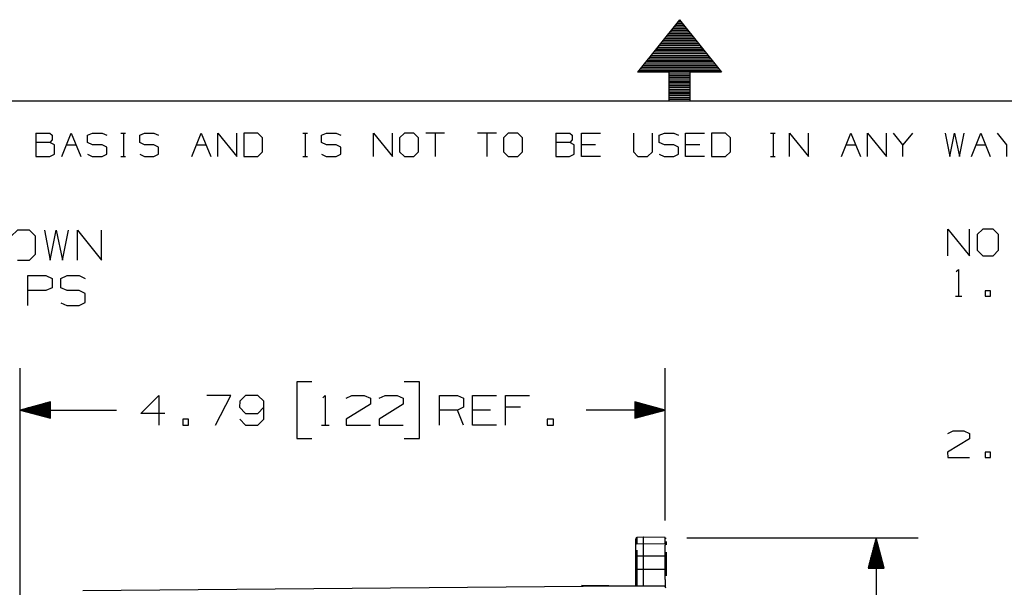
# Model space of a CAD drawing. Units: millimetres. Extents: x 0 to 279, y 0 to 216.
# Drawn here: x 91 to 165, y 172 to 215 of the extents above; entities that cross this region are included whole.
import ezdxf

# ---------------------------------------------------------------- set-up
doc = ezdxf.new("R2010")
doc.units = ezdxf.units.MM
doc.layers.add('P', color=7, linetype='Continuous')

msp = doc.modelspace()

# ---------------------------------------------------------------- linework, layer by layer
at = {"layer": 'P'}
for p, q in [((143.528, 210.538), (137.178, 210.538)), ((131.004, 205.952), (131.004, 204.17)), ((139.33, 175.101), (139.33, 174.854)), ((139.33, 174.008), (137.054, 174.008)), ((137.125, 174.449), (137.125, 173.002)), ((139.33, 174.308), (139.33, 172.508)), ((139.33, 173.002), (137.054, 173.002)), ((139.259, 172.244), (139.259, 171.679))]:
    msp.add_line(p, q, dxfattribs=at)
for points in [[(140.353, 214.507), (137.178, 210.538)], [(140.018, 214.101), (140.67, 214.101)], [(140.123, 214.224), (140.582, 214.224)], [(140.229, 214.348), (140.476, 214.348)], [(140.353, 214.507), (143.528, 210.538)], [(139.4, 213.342), (141.288, 213.342)], [(139.506, 213.466), (141.182, 213.466)], [(139.612, 213.589), (141.076, 213.589)], [(139.718, 213.713), (140.988, 213.713)], [(139.806, 213.854), (140.882, 213.854)], [(139.912, 213.977), (140.776, 213.977)], [(138.8, 212.584), (141.905, 212.584)], [(138.906, 212.707), (141.799, 212.707)], [(138.994, 212.831), (141.693, 212.831)], [(139.1, 212.954), (141.587, 212.954)], [(139.206, 213.078), (141.499, 213.078)], [(139.312, 213.219), (141.393, 213.219)], [(138.183, 211.808), (142.505, 211.808)], [(138.289, 211.949), (142.399, 211.949)], [(138.395, 212.072), (142.311, 212.072)], [(138.501, 212.196), (142.205, 212.196)], [(138.589, 212.319), (142.099, 212.319)], [(138.695, 212.443), (141.993, 212.443)], [(137.583, 211.049), (143.122, 211.049)], [(137.689, 211.173), (143.016, 211.173)], [(137.777, 211.314), (142.91, 211.314)], [(137.883, 211.437), (142.804, 211.437)], [(137.989, 211.561), (142.716, 211.561)], [(138.095, 211.684), (142.61, 211.684)], [(137.266, 210.679), (143.422, 210.679)], [(137.372, 210.802), (143.316, 210.802)], [(137.478, 210.926), (143.21, 210.926)], [(139.559, 210.538)], [(139.559, 210.538)], [(139.559, 208.386), (139.559, 210.538)], [(139.559, 210.414), (141.146, 210.414)], [(141.146, 208.386), (141.146, 210.538)], [(143.528, 210.538)], [(139.559, 210.291), (141.146, 210.291)], [(139.559, 210.167), (141.146, 210.167)], [(139.559, 210.044), (141.146, 210.044)], [(139.559, 209.903), (141.146, 209.903)], [(139.559, 209.779), (141.146, 209.779)], [(139.559, 209.656), (141.146, 209.656)], [(139.559, 209.532), (141.146, 209.532)], [(139.559, 209.409), (141.146, 209.409)], [(139.559, 209.268), (141.146, 209.268)], [(139.559, 209.144), (141.146, 209.144)], [(139.559, 209.021), (141.146, 209.021)], [(139.559, 208.897), (141.146, 208.897)], [(7.655, 208.386), (273.05, 208.386)], [(139.559, 208.774), (141.146, 208.774)], [(139.559, 208.633), (141.146, 208.633)], [(139.559, 208.509), (141.146, 208.509)], [(139.559, 208.386)], [(91.775, 205.952), (92.833, 205.952), (93.01, 205.793), (93.01, 205.44)], [(91.775, 205.952), (91.775, 204.17), (92.816, 204.17), (93.186, 204.347), (93.186, 205.07)], [(93.733, 204.17), (94.439, 205.952)], [(94.439, 205.952), (95.162, 204.17)], [(96.767, 205.07), (96.044, 205.07), (95.673, 205.246), (95.673, 205.793), (96.044, 205.952), (96.767, 205.952), (97.12, 205.793)], [(98.178, 205.952), (98.531, 205.952)], [(98.372, 205.952), (98.372, 204.17)], [(100.683, 205.07), (99.977, 205.07), (99.607, 205.246), (99.607, 205.793), (99.977, 205.952), (100.683, 205.952), (101.036, 205.793)], [(103.54, 204.17), (104.246, 205.952)], [(104.246, 205.952), (104.969, 204.17)], [(105.498, 204.17), (105.498, 205.952), (106.927, 204.17), (106.927, 205.952)], [(108.514, 205.952), (107.456, 205.952), (107.456, 204.17)], [(108.885, 205.599), (108.514, 205.952)], [(111.919, 205.952), (112.272, 205.952)], [(112.095, 205.952), (112.095, 204.17)], [(114.423, 205.07), (113.7, 205.07), (113.33, 205.246), (113.33, 205.793), (113.7, 205.952), (114.423, 205.952), (114.776, 205.793)], [(117.263, 204.17), (117.263, 205.952)], [(117.263, 205.952), (118.692, 204.17)], [(118.692, 204.17), (118.692, 205.952)], [(119.592, 205.952), (119.204, 205.599)], [(120.297, 205.952), (119.592, 205.952)], [(120.65, 205.599), (120.297, 205.952)], [(122.608, 205.952), (121.197, 205.952)], [(121.902, 205.952), (121.902, 204.17)], [(126.541, 205.952), (125.113, 205.952)], [(125.818, 205.952), (125.818, 204.17)], [(127.423, 205.952), (127.053, 205.599)], [(128.147, 205.952), (127.423, 205.952)], [(128.147, 204.17), (128.499, 204.523), (128.499, 205.599), (128.147, 205.952)], [(131.004, 205.952), (132.062, 205.952), (132.239, 205.793), (132.239, 205.44)], [(134.391, 204.17), (132.962, 204.17), (132.962, 205.952), (134.391, 205.952)], [(136.878, 205.952), (136.878, 204.523), (137.213, 204.17)], [(138.307, 204.523), (138.307, 205.952)], [(139.912, 205.07), (139.206, 205.07), (138.818, 205.246), (138.818, 205.793), (139.206, 205.952), (139.912, 205.952), (140.264, 205.793)], [(142.222, 204.17), (140.811, 204.17), (140.811, 205.952), (142.222, 205.952)], [(143.81, 205.952), (142.769, 205.952)], [(142.769, 205.952), (142.769, 204.17)], [(144.198, 205.599), (143.81, 205.952)], [(147.214, 205.952), (147.567, 205.952)], [(147.408, 205.952), (147.408, 204.17)], [(148.643, 204.17), (148.643, 205.952), (150.072, 204.17), (150.072, 205.952)], [(152.576, 204.17), (153.282, 205.952)], [(153.282, 205.952), (154.005, 204.17)], [(154.534, 204.17), (154.534, 205.952)], [(154.534, 205.952), (155.963, 204.17), (155.963, 205.952)], [(157.215, 205.07), (156.492, 205.952)], [(157.921, 205.952), (157.215, 205.07)], [(160.408, 205.952), (160.761, 204.17)], [(160.761, 204.17), (161.114, 205.952), (161.484, 204.17), (161.837, 205.952)], [(162.384, 204.17), (163.089, 205.952), (163.795, 204.17)], [(165.047, 204.17), (165.047, 205.07), (164.342, 205.952)], [(91.775, 205.246)], [(92.833, 205.246), (91.775, 205.246)], [(93.01, 205.44), (92.833, 205.246)], [(93.186, 205.07), (92.833, 205.246)], [(108.885, 204.523), (108.885, 205.599)], [(119.204, 205.599), (119.204, 204.523)], [(120.65, 204.523), (120.65, 205.599)], [(127.053, 205.599), (127.053, 204.523)], [(131.004, 205.246)], [(132.062, 205.246), (131.004, 205.246)], [(131.004, 205.246)], [(132.239, 205.44), (132.062, 205.246)], [(132.398, 205.07), (132.062, 205.246)], [(144.198, 204.523), (144.198, 205.599)], [(94.086, 205.07), (94.809, 205.07)], [(97.12, 204.893), (96.767, 205.07)], [(96.767, 204.17), (97.12, 204.364)], [(97.12, 204.364), (97.12, 204.893)], [(101.036, 204.893), (100.683, 205.07)], [(100.683, 204.17), (101.036, 204.364)], [(101.036, 204.364), (101.036, 204.893)], [(103.893, 205.07), (104.616, 205.07)], [(108.514, 204.17), (108.885, 204.523)], [(114.776, 204.893), (114.423, 205.07)], [(114.423, 204.17), (114.776, 204.364)], [(114.776, 204.364), (114.776, 204.893)], [(119.204, 204.523), (119.592, 204.17)], [(120.297, 204.17), (120.65, 204.523)], [(127.053, 204.523), (127.423, 204.17)], [(132.398, 204.347), (132.398, 205.07)], [(134.02, 205.07), (132.962, 205.07)], [(137.936, 204.17), (138.307, 204.523)], [(140.264, 204.893), (139.912, 205.07)], [(139.912, 204.17), (140.264, 204.364)], [(140.264, 204.364), (140.264, 204.893)], [(141.87, 205.07), (140.811, 205.07)], [(143.81, 204.17), (144.198, 204.523)], [(152.929, 205.07), (153.635, 205.07)], [(157.215, 204.17), (157.215, 205.07)], [(162.736, 205.07), (163.442, 205.07)], [(95.673, 204.347), (96.026, 204.17), (96.767, 204.17)], [(98.178, 204.17), (98.531, 204.17)], [(99.607, 204.347), (99.96, 204.17), (100.683, 204.17)], [(107.456, 204.17), (108.514, 204.17)], [(111.919, 204.17), (112.272, 204.17)], [(113.33, 204.347), (113.683, 204.17), (114.423, 204.17)], [(119.592, 204.17), (120.297, 204.17)], [(127.423, 204.17), (128.147, 204.17)], [(131.004, 204.17), (132.045, 204.17)], [(132.045, 204.17), (132.398, 204.347)], [(137.213, 204.17), (137.936, 204.17)], [(138.818, 204.347), (139.188, 204.17), (139.912, 204.17)], [(142.769, 204.17), (143.81, 204.17)], [(147.214, 204.17), (147.567, 204.17)], [(90.382, 196.356), (91.281, 196.356), (91.74, 196.797), (91.74, 198.155), (91.281, 198.614), (90.382, 198.614), (89.905, 198.155)], [(92.428, 198.614), (92.851, 196.356)], [(92.851, 196.356), (93.31, 198.614), (93.786, 196.356)], [(93.786, 196.356), (94.227, 198.614)], [(94.915, 196.356), (94.915, 198.614), (96.732, 196.356), (96.732, 198.614)], [(160.602, 196.691), (160.602, 198.702)], [(160.602, 198.702), (162.225, 196.691)], [(162.225, 196.691), (162.225, 198.702)], [(163.23, 198.702), (162.807, 198.296)], [(164.024, 198.702), (163.23, 198.702)], [(164.43, 198.296), (164.024, 198.702)], [(162.807, 198.296), (162.807, 197.097)], [(164.43, 197.097), (164.43, 198.296)], [(162.807, 197.097), (163.23, 196.691)], [(164.024, 196.691), (164.43, 197.097)], [(163.23, 196.691), (164.024, 196.691)], [(161.237, 195.492), (161.413, 195.651)], [(161.413, 195.651), (161.413, 193.64)], [(91.175, 192.917), (91.175, 195.192), (92.534, 195.192)], [(92.534, 195.192), (92.992, 194.963), (92.992, 194.275)], [(93.645, 193.128), (94.103, 192.917), (95.038, 192.917), (95.479, 193.163), (95.479, 193.834), (95.038, 194.063), (94.121, 194.063), (93.645, 194.275), (93.645, 194.963), (94.121, 195.192), (95.038, 195.192), (95.479, 194.963)], [(92.992, 194.275), (92.516, 194.063), (91.175, 194.063)], [(163.407, 193.64), (163.812, 193.64), (163.812, 194.045), (163.407, 194.045), (163.407, 193.64)], [(161.167, 193.64), (161.66, 193.64)], [(90.593, 163.389), (90.593, 188.207)], [(139.259, 176.706), (139.259, 188.207)], [(112.607, 187.166), (111.478, 187.166)], [(111.478, 187.166), (111.478, 182.88)], [(120.721, 187.166), (119.574, 187.166)], [(120.721, 182.88), (120.721, 187.166)], [(101.494, 184.785), (99.695, 184.785), (101.053, 186.143)], [(101.053, 186.143), (101.053, 183.885)], [(105.339, 183.885), (106.486, 186.143), (104.669, 186.143)], [(107.597, 186.143), (107.156, 185.702), (107.139, 185.244)], [(107.597, 183.885), (108.514, 183.885), (108.973, 184.344), (108.973, 185.702), (108.514, 186.143), (107.597, 186.143)], [(113.418, 185.967), (113.612, 186.143)], [(113.612, 186.143), (113.612, 183.885)], [(117.016, 185.932), (117.016, 185.491), (115.182, 184.344), (115.2, 183.885), (117.016, 183.885)], [(115.2, 185.932), (115.623, 186.143)], [(115.623, 186.143), (116.558, 186.143)], [(116.558, 186.143), (117.016, 185.932)], [(117.687, 185.932), (118.128, 186.143)], [(118.128, 186.143), (119.045, 186.143), (119.503, 185.932), (119.503, 185.491)], [(122.238, 183.885), (122.238, 186.143), (123.596, 186.143)], [(123.596, 186.143), (124.054, 185.932), (124.054, 185.244), (123.596, 185.032)], [(126.541, 183.885), (124.725, 183.885), (124.725, 186.143), (126.541, 186.143)], [(127.212, 183.885), (127.212, 186.143), (129.028, 186.143)], [(92.869, 185.649), (90.593, 185.032)], [(92.869, 185.085), (90.787, 185.085)], [(92.869, 185.138), (90.964, 185.138)], [(92.869, 185.191), (91.158, 185.191)], [(92.869, 185.226), (91.352, 185.226)], [(92.869, 185.279), (91.546, 185.279)], [(92.869, 185.332), (91.722, 185.332)], [(92.869, 185.385), (91.916, 185.385)], [(92.869, 185.438), (92.11, 185.438)], [(92.869, 185.491), (92.304, 185.491)], [(92.869, 185.543), (92.481, 185.543)], [(92.869, 185.596), (92.675, 185.596)], [(92.869, 184.415), (92.869, 185.649)], [(107.139, 185.244), (107.597, 184.785), (108.514, 184.785), (108.973, 185.244)], [(119.503, 185.491), (117.669, 184.344), (117.687, 183.885)], [(128.341, 185.244), (127.212, 185.244)], [(139.259, 185.032), (136.984, 185.649)], [(136.984, 185.649), (136.984, 184.415)], [(136.984, 185.596), (137.178, 185.596)], [(136.984, 185.543), (137.372, 185.543)], [(136.984, 185.491), (137.566, 185.491)], [(136.984, 185.438), (137.742, 185.438)], [(136.984, 185.385), (137.936, 185.385)], [(136.984, 185.332), (138.13, 185.332)], [(136.984, 185.279), (138.324, 185.279)], [(136.984, 185.226), (138.501, 185.226)], [(136.984, 185.191), (138.695, 185.191)], [(136.984, 185.138), (138.889, 185.138)], [(136.984, 185.085), (139.083, 185.085)], [(90.593, 185.032), (97.861, 185.032)], [(90.593, 185.032), (92.869, 184.415)], [(92.869, 184.979), (90.787, 184.979)], [(92.869, 184.926), (90.964, 184.926)], [(92.869, 184.873), (91.158, 184.873)], [(92.869, 184.82), (91.352, 184.82)], [(92.869, 184.785), (91.546, 184.785)], [(92.869, 184.732), (91.722, 184.732)], [(92.869, 184.679), (91.916, 184.679)], [(92.869, 184.626), (92.11, 184.626)], [(92.869, 184.573), (92.304, 184.573)], [(92.869, 184.52), (92.481, 184.52)], [(92.869, 184.468), (92.675, 184.468)], [(92.869, 185.032)], [(102.852, 183.885), (103.293, 183.885), (103.293, 184.344), (102.852, 184.344), (102.852, 183.885)], [(107.156, 184.344), (107.597, 183.885)], [(123.596, 185.032), (122.238, 185.032)], [(124.054, 183.885), (123.596, 185.032)], [(126.083, 185.032), (124.725, 185.032)], [(130.369, 183.885), (130.828, 183.885), (130.828, 184.344), (130.369, 184.344), (130.369, 183.885)], [(139.259, 185.032), (133.315, 185.032)], [(136.984, 184.415), (139.259, 185.032)], [(136.984, 185.032)], [(136.984, 184.979), (139.083, 184.979)], [(136.984, 184.926), (138.889, 184.926)], [(136.984, 184.873), (138.695, 184.873)], [(136.984, 184.82), (138.501, 184.82)], [(136.984, 184.785), (138.324, 184.785)], [(136.984, 184.732), (138.13, 184.732)], [(136.984, 184.679), (137.936, 184.679)], [(136.984, 184.626), (137.742, 184.626)], [(136.984, 184.573), (137.566, 184.573)], [(136.984, 184.52), (137.372, 184.52)], [(136.984, 184.468), (137.178, 184.468)], [(113.33, 183.885), (113.894, 183.885)], [(117.687, 183.885), (119.503, 183.885)], [(111.478, 182.88), (112.607, 182.88)], [(119.574, 182.88), (120.721, 182.88)], [(162.225, 182.862), (160.584, 181.857)], [(160.602, 183.268), (160.99, 183.462), (161.819, 183.462)], [(161.819, 183.462), (162.225, 183.268)], [(162.225, 183.268), (162.225, 182.862)], [(160.584, 181.857), (160.602, 181.451), (162.225, 181.451)], [(163.407, 181.451), (163.812, 181.451), (163.812, 181.857), (163.407, 181.857), (163.407, 181.451)], [(137.125, 175.419), (137.054, 175.383)], [(137.619, 175.436), (137.125, 175.419)], [(137.125, 175.419), (137.125, 174.943)], [(139.259, 175.401), (137.601, 175.436)], [(137.619, 174.96), (137.619, 175.436)], [(139.259, 175.189), (139.259, 175.383)], [(139.33, 175.313), (139.294, 175.383)], [(140.899, 175.383), (158.362, 175.383)], [(155.187, 175.383), (154.587, 173.09)], [(155.187, 175.383), (155.187, 127.723)], [(155.804, 173.09), (155.187, 175.383)], [(137.054, 175.137), (137.054, 175.331)], [(137.054, 174.872), (137.054, 175.137)], [(137.125, 174.943), (137.054, 174.907)], [(137.054, 174.466), (137.054, 174.872)], [(137.125, 174.943), (137.619, 174.96)], [(137.125, 174.943)], [(137.619, 174.96), (139.259, 174.925)], [(137.619, 174.008), (137.619, 174.943)], [(137.619, 174.854)], [(137.619, 174.731)], [(139.259, 174.925), (139.259, 175.189)], [(139.259, 174.678), (139.259, 174.854)], [(139.259, 174.008), (139.259, 174.678)], [(139.33, 174.854), (139.294, 174.907)], [(139.33, 175.313)], [(139.33, 174.995)], [(139.33, 174.854)], [(155.046, 173.09), (155.046, 174.801)], [(155.081, 173.09), (155.081, 174.995)], [(155.134, 173.09), (155.134, 175.189)], [(155.24, 173.09), (155.24, 175.189)], [(155.293, 173.09), (155.293, 174.995)], [(155.346, 173.09), (155.346, 174.801)], [(137.054, 174.166), (137.054, 174.466)], [(137.054, 172.491), (137.054, 174.166)], [(137.054, 174.008)], [(137.125, 174.308)], [(137.125, 174.166)], [(137.125, 174.008)], [(137.125, 174.008)], [(137.619, 172.261), (137.619, 174.008)], [(137.619, 174.008)], [(139.259, 174.554)], [(139.259, 174.008)], [(139.259, 172.244), (139.259, 174.008)], [(139.33, 174.166)], [(139.33, 174.008)], [(139.33, 174.008)], [(154.834, 173.09), (154.834, 174.043)], [(154.887, 173.09), (154.887, 174.237)], [(154.94, 173.09), (154.94, 174.431)], [(154.993, 173.09), (154.993, 174.625)], [(155.399, 173.09), (155.399, 174.625)], [(155.452, 173.09), (155.452, 174.431)], [(155.504, 173.09), (155.504, 174.237)], [(155.54, 173.09), (155.54, 174.043)], [(154.64, 173.09), (154.64, 173.284)], [(154.675, 173.09), (154.675, 173.478)], [(154.728, 173.09), (154.728, 173.673)], [(154.781, 173.09), (154.781, 173.867)], [(155.593, 173.09), (155.593, 173.867)], [(155.646, 173.09), (155.646, 173.673)], [(155.698, 173.09), (155.698, 173.478)], [(155.751, 173.09), (155.751, 173.284)], [(137.054, 173.002)], [(137.054, 171.768), (137.054, 172.491)], [(137.125, 173.002)], [(137.125, 173.002), (137.125, 171.768)], [(137.125, 173.002)], [(137.619, 173.002)], [(137.619, 173.002)], [(139.259, 173.002)], [(139.33, 173.002)], [(139.33, 173.002)], [(139.33, 172.755)], [(139.33, 172.508)], [(154.587, 173.09), (155.804, 173.09)], [(155.187, 173.09)], [(95.321, 171.415), (135.961, 171.768)], [(132.962, 171.803), (137.089, 171.768)], [(135.961, 171.768), (139.259, 171.768)], [(137.054, 172.244)], [(137.619, 171.75), (137.619, 172.261)], [(137.619, 172.032)], [(139.259, 171.997)], [(139.259, 171.768)], [(139.259, 171.768)], [(139.312, 171.591), (139.259, 171.715)]]:
    msp.add_lwpolyline(points, dxfattribs=at)

doc.saveas('drawing.dxf')
